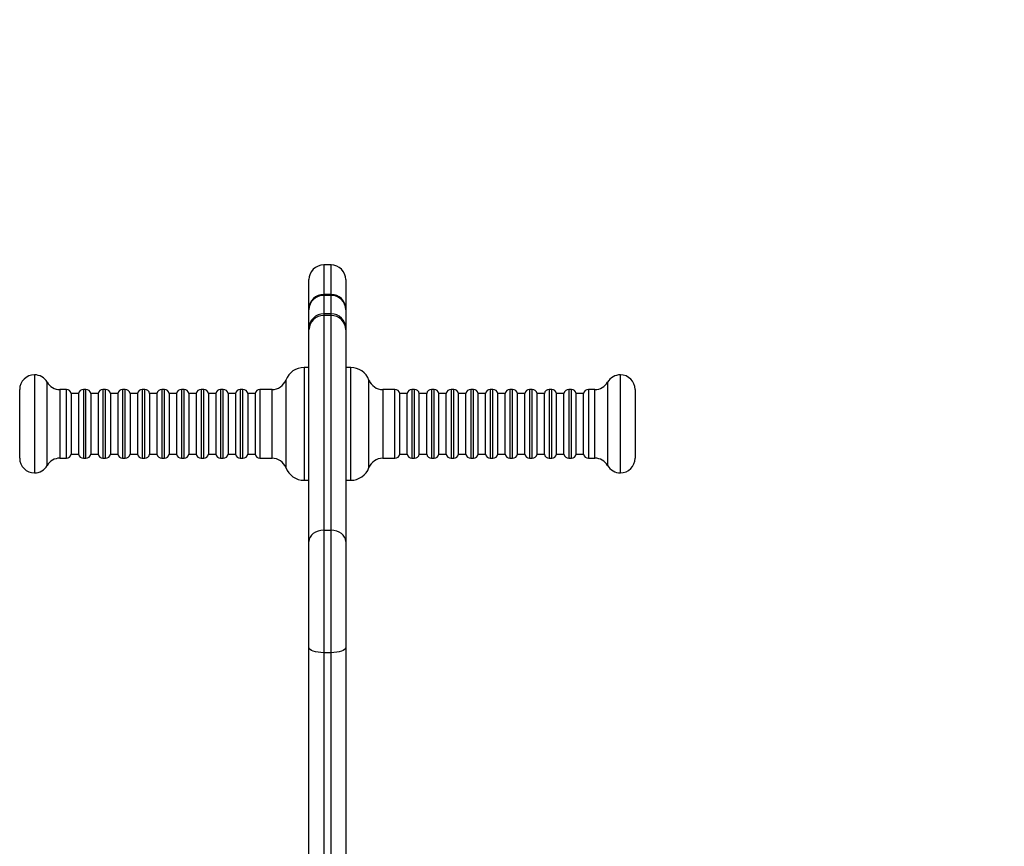
# Model space of a CAD drawing. Units: millimetres. Extents: x 6868 to 13238, y 5467 to 12162.
# Drawn here: x 9057 to 9459, y 11825 to 12162 of the extents above; entities that cross this region are included whole.
import ezdxf

# ---------------------------------------------------------------- set-up
doc = ezdxf.new("R2010")
doc.units = ezdxf.units.MM
doc.header["$PDSIZE"] = -1
doc.layers.get('0').update_dxf_attribs({"color": 1})
doc.layers.add('TIPTAP', color=6, linetype='Continuous')
doc.layers.add('TIPTAP_DIM', color=9, linetype='Continuous')
doc.styles.get("Standard").update_dxf_attribs({"font": 'arial.ttf'})
doc.dimstyles.new('0000000028386F98', dxfattribs={"dimscale": 100, "dimtxt": 1, "dimasz": 1, "dimexe": 1, "dimexo": 1, "dimgap": 1, "dimtad": 1, "dimdec": 0, "dimtxsty": 'Standard', "dimblk": 'OBLIQUE', "dimcen": 2.5, "dimdle": 1, "dimadec": 0, "dimazin": 0, "dimtfac": 1, "dimtdec": 0, "dimtmove": 0, "dimatfit": 3, "dimldrblk": 'OBLIQUE', "dimfxl": 0, "dimarcsym": 0})

# ---------------------------------------------------------------- blocks, each defined once
blk = doc.blocks.new('VLO40_front')
at = {"layer": 'TIPTAP'}
for p, q in [((1.5, 656.03), (-1.5, 656.03)), ((-1.5, 656.03), (-1.5, 656.01)), ((-1.5, 656.01), (-1.5, 643.97)), ((1.5, 656.02), (1.5, 656.03)), ((1.5, 643.97), (1.5, 656.02)), ((-7.5, 638.05), (-7.5, 650.03)), ((7.5, 650.03), (7.5, 638.05)), ((-1.5, 643.97), (-1.5, 643.61)), ((1.5, 643.97), (-1.5, 643.97)), ((-1.5, 643.61), (-1.5, 636.05)), ((1.5, 643.61), (-1.5, 643.61)), ((1.5, 643.61), (1.5, 643.97)), ((1.5, 636.05), (1.5, 643.61)), ((-7.5, 637.74), (-7.5, 638.05)), ((-7.5, 630.18), (-7.5, 637.74)), ((-1.5, 636.05), (-1.5, 635.33)), ((1.5, 636.05), (-1.5, 636.05)), ((-1.5, 635.33), (-1.5, 547.82)), ((1.5, 635.33), (-1.5, 635.33)), ((1.5, 635.33), (1.5, 636.05)), ((1.5, 547.82), (1.5, 635.33)), ((7.5, 638.05), (7.5, 637.74)), ((7.5, 637.74), (7.5, 630.18)), ((-7.5, 629.57), (-7.5, 630.18)), ((-7.5, 543.28), (-7.5, 629.57)), ((7.5, 630.18), (7.5, 629.57)), ((7.5, 629.57), (7.5, 543.28)), ((-119.5, 611.19), (-119.5, 571.19)), ((-7.5, 614.19), (-9.5, 614.19)), ((-9.5, 614.19), (-9.5, 568.19)), ((9.5, 614.19), (7.5, 614.19)), ((9.5, 569.94), (9.5, 614.19)), ((119.5, 572.71), (119.5, 611.19)), ((-114.3, 574.19), (-114.3, 608.19)), ((-16.97, 609.05), (-16.97, 591.19)), ((16.97, 573.34), (16.97, 609.05)), ((114.3, 608.19), (114.3, 575.48)), ((-125.5, 577.19), (-125.5, 605.19)), ((-106.46, 605.19), (-109.11, 605.19)), ((-109.11, 605.19), (-109.11, 577.19)), ((-106.46, 591.19), (-106.46, 605.19)), ((-101.5, 603.59), (-104.5, 603.59)), ((-104.5, 603.59), (-104.5, 591.19)), ((-101.5, 603.59), (-101.5, 591.19)), ((-98.46, 605.19), (-99.54, 605.19)), ((-99.54, 605.19), (-99.54, 577.19)), ((-98.46, 591.19), (-98.46, 605.19)), ((-93.5, 603.59), (-96.5, 603.59)), ((-96.5, 603.59), (-96.5, 591.19)), ((-93.5, 603.59), (-93.5, 591.19)), ((-90.46, 605.19), (-91.54, 605.19)), ((-91.54, 605.19), (-91.54, 577.19)), ((-90.46, 591.19), (-90.46, 605.19)), ((-85.5, 603.59), (-88.5, 603.59)), ((-88.5, 603.59), (-88.5, 591.19)), ((-85.5, 603.59), (-85.5, 591.19)), ((-82.46, 605.19), (-83.54, 605.19)), ((-83.54, 605.19), (-83.54, 577.19)), ((-82.46, 591.19), (-82.46, 605.19)), ((-77.5, 603.59), (-80.5, 603.59)), ((-80.5, 603.59), (-80.5, 591.19)), ((-77.5, 603.59), (-77.5, 591.19)), ((-74.46, 605.19), (-75.54, 605.19)), ((-75.54, 605.19), (-75.54, 577.19)), ((-74.46, 591.19), (-74.46, 605.19)), ((-69.5, 603.59), (-72.5, 603.59)), ((-72.5, 603.59), (-72.5, 591.19)), ((-69.5, 603.59), (-69.5, 591.19)), ((-66.46, 605.19), (-67.54, 605.19)), ((-67.54, 605.19), (-67.54, 577.19)), ((-66.46, 591.19), (-66.46, 605.19)), ((-61.5, 603.59), (-64.5, 603.59)), ((-64.5, 603.59), (-64.5, 591.19)), ((-61.5, 603.59), (-61.5, 591.19)), ((-58.46, 605.19), (-59.54, 605.19)), ((-59.54, 605.19), (-59.54, 577.19)), ((-58.46, 591.19), (-58.46, 605.19)), ((-53.5, 603.59), (-56.5, 603.59)), ((-56.5, 603.59), (-56.5, 591.19)), ((-53.5, 603.59), (-53.5, 591.19)), ((-50.46, 605.19), (-51.54, 605.19)), ((-51.54, 605.19), (-51.54, 577.19)), ((-50.46, 591.19), (-50.46, 605.19)), ((-45.5, 603.59), (-48.5, 603.59)), ((-48.5, 603.59), (-48.5, 591.19)), ((-45.5, 603.59), (-45.5, 591.19)), ((-42.46, 605.19), (-43.54, 605.19)), ((-43.54, 605.19), (-43.54, 577.19)), ((-42.46, 591.19), (-42.46, 605.19)), ((-37.5, 603.59), (-40.5, 603.59)), ((-40.5, 603.59), (-40.5, 591.19)), ((-37.5, 603.59), (-37.5, 591.19)), ((-34.46, 605.19), (-35.54, 605.19)), ((-35.54, 605.19), (-35.54, 577.19)), ((-34.46, 591.19), (-34.46, 605.19)), ((-29.5, 603.59), (-32.5, 603.59)), ((-32.5, 603.59), (-32.5, 591.19)), ((-29.5, 603.59), (-29.5, 591.19)), ((-22.58, 605.19), (-27.54, 605.19)), ((-27.54, 605.19), (-27.54, 577.19)), ((-22.58, 577.19), (-22.58, 605.19)), ((27.54, 605.19), (22.58, 605.19)), ((22.58, 605.19), (22.58, 578.26)), ((27.54, 578.26), (27.54, 605.19)), ((32.5, 603.59), (29.5, 603.59)), ((29.5, 578.79), (29.5, 603.59)), ((32.5, 578.79), (32.5, 603.59)), ((35.54, 605.19), (34.46, 605.19)), ((34.46, 605.19), (34.46, 577.19)), ((35.54, 578.26), (35.54, 605.19)), ((40.5, 603.59), (37.5, 603.59)), ((37.5, 578.79), (37.5, 603.59)), ((40.5, 578.79), (40.5, 603.59)), ((43.54, 605.19), (42.46, 605.19)), ((42.46, 605.19), (42.46, 577.19)), ((43.54, 578.26), (43.54, 605.19)), ((48.5, 603.59), (45.5, 603.59)), ((45.5, 578.79), (45.5, 603.59)), ((48.5, 578.79), (48.5, 603.59)), ((51.54, 605.19), (50.46, 605.19)), ((50.46, 605.19), (50.46, 577.19)), ((51.54, 578.26), (51.54, 605.19)), ((56.5, 603.59), (53.5, 603.59)), ((53.5, 578.79), (53.5, 603.59)), ((56.5, 578.79), (56.5, 603.59)), ((59.54, 605.19), (58.46, 605.19)), ((58.46, 605.19), (58.46, 577.19)), ((59.54, 578.26), (59.54, 605.19)), ((64.5, 603.59), (61.5, 603.59)), ((61.5, 578.79), (61.5, 603.59)), ((64.5, 578.79), (64.5, 603.59)), ((67.54, 605.19), (66.46, 605.19)), ((66.46, 605.19), (66.46, 577.19)), ((67.54, 578.26), (67.54, 605.19)), ((72.5, 603.59), (69.5, 603.59)), ((69.5, 578.79), (69.5, 603.59)), ((72.5, 578.79), (72.5, 603.59)), ((75.54, 605.19), (74.46, 605.19)), ((74.46, 605.19), (74.46, 577.19)), ((75.54, 578.26), (75.54, 605.19)), ((80.5, 603.59), (77.5, 603.59)), ((77.5, 578.79), (77.5, 603.59)), ((80.5, 578.79), (80.5, 603.59)), ((83.54, 605.19), (82.46, 605.19)), ((82.46, 605.19), (82.46, 577.19)), ((83.54, 578.26), (83.54, 605.19)), ((88.5, 603.59), (85.5, 603.59)), ((85.5, 578.79), (85.5, 603.59)), ((88.5, 578.79), (88.5, 603.59)), ((91.54, 605.19), (90.46, 605.19)), ((90.46, 605.19), (90.46, 577.19)), ((91.54, 578.26), (91.54, 605.19)), ((96.5, 603.59), (93.5, 603.59)), ((93.5, 578.79), (93.5, 603.59)), ((96.5, 578.79), (96.5, 603.59)), ((99.54, 605.19), (98.46, 605.19)), ((98.46, 605.19), (98.46, 577.19)), ((99.54, 578.26), (99.54, 605.19)), ((104.5, 603.59), (101.5, 603.59)), ((101.5, 578.79), (101.5, 603.59)), ((104.5, 578.79), (104.5, 603.59)), ((109.11, 605.19), (106.46, 605.19)), ((106.46, 605.19), (106.46, 577.19)), ((109.11, 578.26), (109.11, 605.19)), ((125.5, 605.19), (125.5, 578.26)), ((-106.46, 577.19), (-106.46, 591.19)), ((-104.5, 591.19), (-104.5, 578.79)), ((-101.5, 591.19), (-101.5, 578.79)), ((-98.46, 577.19), (-98.46, 591.19)), ((-96.5, 591.19), (-96.5, 578.79)), ((-93.5, 591.19), (-93.5, 578.79)), ((-90.46, 577.19), (-90.46, 591.19)), ((-88.5, 591.19), (-88.5, 578.79)), ((-85.5, 591.19), (-85.5, 578.79)), ((-82.46, 577.19), (-82.46, 591.19)), ((-80.5, 591.19), (-80.5, 578.79)), ((-77.5, 591.19), (-77.5, 578.79)), ((-74.46, 577.19), (-74.46, 591.19)), ((-72.5, 591.19), (-72.5, 578.79)), ((-69.5, 591.19), (-69.5, 578.79)), ((-66.46, 577.19), (-66.46, 591.19)), ((-64.5, 591.19), (-64.5, 578.79)), ((-61.5, 591.19), (-61.5, 578.79)), ((-58.46, 577.19), (-58.46, 591.19)), ((-56.5, 591.19), (-56.5, 578.79)), ((-53.5, 591.19), (-53.5, 578.79)), ((-50.46, 577.19), (-50.46, 591.19)), ((-48.5, 591.19), (-48.5, 578.79)), ((-45.5, 591.19), (-45.5, 578.79)), ((-42.46, 577.19), (-42.46, 591.19)), ((-40.5, 591.19), (-40.5, 578.79)), ((-37.5, 591.19), (-37.5, 578.79)), ((-34.46, 577.19), (-34.46, 591.19)), ((-32.5, 591.19), (-32.5, 578.79)), ((-29.5, 591.19), (-29.5, 578.79)), ((-16.97, 591.19), (-16.97, 573.34)), ((-104.5, 578.79), (-101.5, 578.79)), ((-96.5, 578.79), (-93.5, 578.79)), ((-88.5, 578.79), (-85.5, 578.79)), ((-80.5, 578.79), (-77.5, 578.79)), ((-72.5, 578.79), (-69.5, 578.79)), ((-64.5, 578.79), (-61.5, 578.79)), ((-56.5, 578.79), (-53.5, 578.79)), ((-48.5, 578.79), (-45.5, 578.79)), ((-40.5, 578.79), (-37.5, 578.79)), ((-32.5, 578.79), (-29.5, 578.79)), ((29.5, 578.79), (32.5, 578.79)), ((37.5, 578.79), (40.5, 578.79)), ((45.5, 578.79), (48.5, 578.79)), ((53.5, 578.79), (56.5, 578.79)), ((61.5, 578.79), (64.5, 578.79)), ((69.5, 578.79), (72.5, 578.79)), ((77.5, 578.79), (80.5, 578.79)), ((85.5, 578.79), (88.5, 578.79)), ((93.5, 578.79), (96.5, 578.79)), ((101.5, 578.79), (104.5, 578.79)), ((-109.11, 577.19), (-106.46, 577.19)), ((-99.54, 577.19), (-98.46, 577.19)), ((-91.54, 577.19), (-90.46, 577.19)), ((-83.54, 577.19), (-82.46, 577.19)), ((-75.54, 577.19), (-74.46, 577.19)), ((-67.54, 577.19), (-66.46, 577.19)), ((-59.54, 577.19), (-58.46, 577.19)), ((-51.54, 577.19), (-50.46, 577.19)), ((-43.54, 577.19), (-42.46, 577.19)), ((-35.54, 577.19), (-34.46, 577.19)), ((-27.54, 577.19), (-22.58, 577.19)), ((22.58, 578.26), (22.58, 577.19)), ((22.58, 577.19), (27.54, 577.19)), ((27.54, 577.19), (27.54, 578.26)), ((34.46, 577.19), (35.54, 577.19)), ((35.54, 577.19), (35.54, 578.26)), ((42.46, 577.19), (43.54, 577.19)), ((43.54, 577.19), (43.54, 578.26)), ((50.46, 577.19), (51.54, 577.19)), ((51.54, 577.19), (51.54, 578.26)), ((58.46, 577.19), (59.54, 577.19)), ((59.54, 577.19), (59.54, 578.26)), ((66.46, 577.19), (67.54, 577.19)), ((67.54, 577.19), (67.54, 578.26)), ((74.46, 577.19), (75.54, 577.19)), ((75.54, 577.19), (75.54, 578.26)), ((82.46, 577.19), (83.54, 577.19)), ((83.54, 577.19), (83.54, 578.26)), ((90.46, 577.19), (91.54, 577.19)), ((91.54, 577.19), (91.54, 578.26)), ((98.46, 577.19), (99.54, 577.19)), ((99.54, 577.19), (99.54, 578.26)), ((106.46, 577.19), (109.11, 577.19)), ((109.11, 577.19), (109.11, 578.26)), ((114.3, 575.48), (114.3, 574.19)), ((125.5, 578.26), (125.5, 577.19)), ((119.5, 571.19), (119.5, 572.71)), ((-9.5, 568.19), (-7.5, 568.19)), ((7.5, 568.19), (9.5, 568.19)), ((9.5, 568.19), (9.5, 569.94)), ((-1.5, 547.82), (-1.5, 497.87)), ((-1.5, 547.82), (1.5, 547.82)), ((1.5, 497.87), (1.5, 547.82)), ((-7.5, 499.99), (-7.5, 543.28)), ((7.5, 543.28), (7.5, 499.99)), ((-7.5, 409.3), (-7.5, 499.99)), ((7.5, 499.99), (7.5, 409.3)), ((1.5, 497.87), (-1.5, 497.87)), ((-1.5, 497.87), (-1.5, 405.47)), ((1.5, 405.47), (1.5, 497.87))]:
    blk.add_line(p, q, dxfattribs=at)
at = {"layer": 'TIPTAP', "flags": 128}
for points in [[(-1.5, 547.82), (-2.67, 547.73), (-3.8, 547.47), (-4.83, 547.05), (-5.74, 546.49), (-6.49, 545.8), (-7.04, 545.02), (-7.38, 544.17), (-7.5, 543.28)], [(7.5, 543.28), (7.38, 544.17), (7.04, 545.02), (6.49, 545.8), (5.74, 546.49), (4.83, 547.05), (3.8, 547.47), (2.67, 547.73), (1.5, 547.82)], [(-1.5, 497.87), (-2.67, 497.91), (-3.8, 498.03), (-4.83, 498.23), (-5.74, 498.49), (-6.49, 498.81), (-7.04, 499.18), (-7.38, 499.58), (-7.5, 499.99)], [(7.5, 499.99), (7.38, 499.58), (7.04, 499.18), (6.49, 498.81), (5.74, 498.49), (4.83, 498.23), (3.8, 498.03), (2.67, 497.91), (1.5, 497.87)]]:
    blk.add_lwpolyline(points, dxfattribs=at)
at = {"layer": 'TIPTAP'}
for centre, radius, start, end in [((-1.5, 650.03), 6, 89.9992, 179.9995), ((1.5, 650.03), 6, 0.0005, 90.0008), ((-1.54, 638.01), 5.96, 89.6205, 179.615), ((-1.57, 637.68), 5.93, 89.3659, 179.3505), ((1.54, 638.01), 5.96, 0.3849, 90.3795), ((1.57, 637.68), 5.93, 0.6494, 90.6342), ((-1.57, 630.11), 5.93, 89.3648, 179.3511), ((-1.62, 629.45), 5.88, 88.8526, 178.8064), ((1.57, 630.11), 5.93, 0.6489, 90.6353), ((1.62, 629.45), 5.88, 1.1936, 91.1475), ((-119.5, 605.19), 6, 90.0001, 179.9998), ((-119.5, 605.19), 6, 30, 90), ((-9.5, 606.19), 8, 90.0001, 159.0753), ((9.5, 606.19), 8, 20.9248, 90), ((119.5, 605.19), 6, 90, 150), ((119.5, 605.19), 6, 0, 90), ((-109.11, 611.19), 6, 210.0002, 270.0001), ((-22.58, 611.19), 6, 269.9999, 339.075), ((22.58, 611.19), 6, 200.9248, 270), ((109.11, 611.19), 6, 269.9999, 329.9998), ((-106.46, 603.19), 2, 11.5367, 90.0003), ((-99.54, 603.19), 2, 90, 168.4636), ((-98.46, 603.19), 2, 11.5367, 89.9999), ((-91.54, 603.19), 2, 90.0004, 168.4636), ((-90.46, 603.19), 2, 11.5367, 90.0003), ((-83.54, 603.19), 2, 90, 168.4636), ((-82.46, 603.19), 2, 11.5367, 90), ((-75.54, 603.19), 2, 90.0004, 168.4636), ((-74.46, 603.19), 2, 11.5367, 89.9996), ((-67.54, 603.19), 2, 89.9999, 168.4636), ((-66.46, 603.19), 2, 11.5367, 90), ((-59.54, 603.19), 2, 90.0003, 168.4636), ((-58.46, 603.19), 2, 11.5367, 89.9996), ((-51.54, 603.19), 2, 89.9998, 168.4636), ((-50.46, 603.19), 2, 11.5367, 90.0001), ((-43.54, 603.19), 2, 90.0002, 168.4636), ((-42.46, 603.19), 2, 11.5367, 90.0001), ((-35.54, 603.19), 2, 90.0002, 168.4636), ((-34.46, 603.19), 2, 11.5367, 89.9998), ((-27.54, 603.19), 2, 90.0001, 168.4636), ((27.54, 603.19), 2, 11.5367, 89.9999), ((34.46, 603.19), 2, 89.9999, 168.4636), ((35.54, 603.19), 2, 11.5367, 90), ((42.46, 603.19), 2, 89.9999, 168.4636), ((43.54, 603.19), 2, 11.5367, 90), ((50.46, 603.19), 2, 90.0003, 168.4636), ((51.54, 603.19), 2, 11.5367, 90.0001), ((58.46, 603.19), 2, 90.0003, 168.4636), ((59.54, 603.19), 2, 11.5367, 90.0001), ((66.46, 603.19), 2, 90.0002, 168.4636), ((67.54, 603.19), 2, 11.5367, 90.0001), ((74.46, 603.19), 2, 90.0002, 168.4636), ((75.54, 603.19), 2, 11.5367, 90.0002), ((82.46, 603.19), 2, 90.0001, 168.4636), ((83.54, 603.19), 2, 11.5367, 90), ((90.46, 603.19), 2, 90.0001, 168.4636), ((91.54, 603.19), 2, 11.5367, 90), ((98.46, 603.19), 2, 90.0001, 168.4636), ((99.54, 603.19), 2, 11.5367, 89.9999), ((106.46, 603.19), 2, 90, 168.4636), ((-106.46, 579.19), 2, 270.0002, 348.4624), ((-99.54, 579.19), 2, 191.5373, 270), ((-98.46, 579.19), 2, 269.9998, 348.4624), ((-91.54, 579.19), 2, 191.5373, 270.0004), ((-90.46, 579.19), 2, 270.0002, 348.4624), ((-83.54, 579.19), 2, 191.5373, 269.9999), ((-82.46, 579.19), 2, 269.9999, 348.4624), ((-75.54, 579.19), 2, 191.5373, 270.0003), ((-74.46, 579.19), 2, 269.9995, 348.4624), ((-67.54, 579.19), 2, 191.5373, 269.9998), ((-66.46, 579.19), 2, 269.9999, 348.4624), ((-59.54, 579.19), 2, 191.5373, 270.0002), ((-58.46, 579.19), 2, 269.9995, 348.4624), ((-51.54, 579.19), 2, 191.5373, 269.9998), ((-50.46, 579.19), 2, 270, 348.4624), ((-43.54, 579.19), 2, 191.5373, 270.0002), ((-42.46, 579.19), 2, 269.9996, 348.4624), ((-35.54, 579.19), 2, 191.5373, 270.0001), ((-34.46, 579.19), 2, 269.9997, 348.4624), ((-27.54, 579.19), 2, 191.5373, 270.0001), ((27.54, 579.19), 2, 269.9998, 348.4624), ((34.46, 579.19), 2, 191.5373, 269.9999), ((35.54, 579.19), 2, 269.9999, 348.4624), ((42.46, 579.19), 2, 191.5373, 269.9999), ((43.54, 579.19), 2, 269.9999, 348.4624), ((50.46, 579.19), 2, 191.5373, 270.0003), ((51.54, 579.19), 2, 270, 348.4624), ((58.46, 579.19), 2, 191.5373, 270.0002), ((59.54, 579.19), 2, 270, 348.4624), ((66.46, 579.19), 2, 191.5373, 270.0002), ((67.54, 579.19), 2, 270, 348.4624), ((74.46, 579.19), 2, 191.5373, 270.0001), ((75.54, 579.19), 2, 270.0001, 348.4624), ((82.46, 579.19), 2, 191.5373, 270.0001), ((83.54, 579.19), 2, 269.9999, 348.4624), ((90.46, 579.19), 2, 191.5373, 270.0001), ((91.54, 579.19), 2, 269.9999, 348.4624), ((98.46, 579.19), 2, 191.5373, 270), ((99.54, 579.19), 2, 270, 348.4624), ((106.46, 579.19), 2, 191.5373, 270), ((-119.5, 577.19), 6, 180, 270), ((-109.11, 571.19), 6, 90.0001, 150.0002), ((-22.58, 571.19), 6, 20.9248, 90), ((22.58, 571.19), 6, 90.0001, 159.0754), ((109.11, 571.19), 6, 30, 90), ((119.5, 577.19), 6, 270, 0), ((-119.5, 577.19), 6, 270, 330), ((-9.5, 576.19), 8, 200.925, 270), ((9.5, 576.19), 8, 270, 339.075), ((119.5, 577.19), 6, 210, 270)]:
    blk.add_arc(centre, radius, start, end, dxfattribs=at)
blk = doc.blocks.new('_Oblique')
at = {"color": 0, "linetype": 'ByBlock', "lineweight": -2}
blk.add_line((-0.5, -0.5), (0.5, 0.5), dxfattribs=at)
blk = doc.blocks.new('*D8')
at = {"layer": 'Defpoints', "color": 0}
for p in [(9184.03, 12062.27), (9908.25, 12062.27), (9222.03, 11406.24)]:
    blk.add_point(p, dxfattribs=at)
at = {"layer": 'TIPTAP_DIM', "color": 0, "linetype": 'ByBlock', "lineweight": -2}
for p, q in [((9908.25, 11306.24), (9908.25, 12162.27)), ((9808.25, 12062.27), (10008.25, 12062.27)), ((9808.25, 11406.24), (10008.25, 11406.24))]:
    blk.add_line(p, q, dxfattribs=at)
at = {"layer": 'TIPTAP_DIM', "color": 0, "lineweight": -2, "xscale": 100, "yscale": 100, "zscale": 100}
for p, rotation in [((9908.25, 12062.27), 90), ((9908.25, 11406.24), 270)]:
    blk.add_blockref('_Oblique', p, dxfattribs=dict(at, rotation=rotation))
at = {"layer": 'TIPTAP_DIM', "color": 0, "insert": (9757.19, 11734.25), "char_height": 100, "attachment_point": 5, "rotation": 90}
blk.add_mtext('656', dxfattribs=at)

msp = doc.modelspace()

# ---------------------------------------------------------------- block references
at = {"layer": 'TIPTAP_DIM'}
msp.add_blockref('VLO40_front', (9182.53, 11406.24), dxfattribs=at)

# ---------------------------------------------------------------- dimensions: what is measured, and where the dimension line sits
dim = msp.add_linear_dim(base=(9908.25, 12062.27), p1=(9222.03, 11406.24), p2=(9184.03, 12062.27), angle=90, dimstyle='0000000028386F98', dxfattribs=at)
dim.commit()
dim.dimension.update_dxf_attribs({"geometry": '*D8', "text_midpoint": (9757.19, 11734.25)})

doc.saveas('drawing.dxf')
